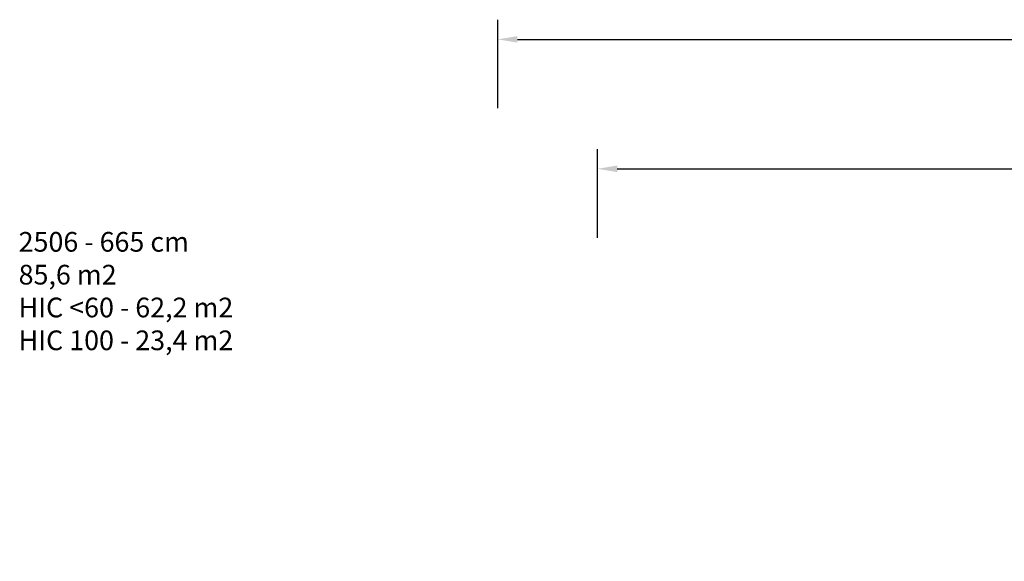
# Model space of a CAD drawing. Units: millimetres. Extents: x -224 to 7019, y -438 to 2373.
# Drawn here: x -224 to 776, y 814 to 1364 of the extents above; entities that cross this region are included whole.
import ezdxf

# ---------------------------------------------------------------- set-up
doc = ezdxf.new("R2010")
doc.units = ezdxf.units.MM
doc.header["$LTSCALE"] = 45
doc.header["$PDSIZE"] = -1
doc.layers.add('VP-DIM', color=7, linetype='Continuous')
doc.dimstyles.get("Standard").update_dxf_attribs({"dimtxt": 14, "dimasz": 20, "dimexe": 20, "dimexo": 50, "dimgap": 20, "dimtad": 0, "dimdec": 0, "dimzin": 0, "dimdsep": 46, "dimtxsty": 'Standard', "dimcen": -0.09, "dimadec": 0, "dimazin": 0, "dimtfac": 1, "dimtdec": 4, "dimtofl": 0, "dimtmove": 0, "dimatfit": 3, "dimfxl": 70, "dimfxlon": 1, "dimtolj": 1, "dimtzin": 0, "dimarcsym": 0})

# ---------------------------------------------------------------- blocks, each defined once
blk = doc.blocks.new('*D1252')
at = {"layer": 'Defpoints', "color": 0}
for p in [(2410.4, 1212.8), (2410.4, 888.3), (362.8, 448.4)]:
    blk.add_point(p, dxfattribs=at)
at = {"layer": 'VP-DIM', "color": 0, "lineweight": -2}
for p, q in [((362.8, 1142.8), (362.8, 1232.8)), ((2410.4, 1142.8), (2410.4, 1232.8)), ((382.8, 1212.8), (1343.3, 1212.8)), ((2390.4, 1212.8), (1429.9, 1212.8))]:
    blk.add_line(p, q, dxfattribs=at)
at = {"layer": 'VP-DIM', "color": 0}
for points in [[(382.8, 1216.1), (382.8, 1209.4), (362.8, 1212.8)], [(2390.4, 1209.4), (2390.4, 1216.1), (2410.4, 1212.8)]]:
    blk.add_solid(points, dxfattribs=at)
at = {"layer": 'VP-DIM', "color": 0, "insert": (1386.6, 1212.8), "char_height": 14, "attachment_point": 5}
blk.add_mtext('\\A1;2050', dxfattribs=at)
blk = doc.blocks.new('*D1256')
at = {"layer": 'Defpoints', "color": 0}
for p in [(2511.6, 1344.2), (2511.6, 847.1), (261.5, 407.3)]:
    blk.add_point(p, dxfattribs=at)
at = {"layer": 'VP-DIM', "color": 0, "lineweight": -2}
for p, q in [((261.5, 1274.2), (261.5, 1364.2)), ((2511.6, 1274.2), (2511.6, 1364.2)), ((281.5, 1344.2), (1344, 1344.2)), ((2491.6, 1344.2), (1433, 1344.2))]:
    blk.add_line(p, q, dxfattribs=at)
at = {"layer": 'VP-DIM', "color": 0}
for points in [[(281.5, 1347.5), (281.5, 1340.9), (261.5, 1344.2)], [(2491.6, 1340.9), (2491.6, 1347.5), (2511.6, 1344.2)]]:
    blk.add_solid(points, dxfattribs=at)
at = {"layer": 'VP-DIM', "color": 0, "insert": (1388.5, 1344.2), "char_height": 14, "attachment_point": 5}
blk.add_mtext('\\A1;2250', dxfattribs=at)

msp = doc.modelspace()

# ---------------------------------------------------------------- texts
at = {"layer": 'VP-DIM', "insert": (-225.3, 1148.6), "char_height": 20, "width": 455.032, "attachment_point": 1}
msp.add_mtext('{2506 - 665 cm\\P85,6 m2\\P{\\C6;HIC <60 - 62,2 m2\\P\\C1;HIC 100 - 23,4 m2}}', dxfattribs=at)

# ---------------------------------------------------------------- dimensions: what is measured, and where the dimension line sits
at = {"layer": 'VP-DIM', "color": 0}
dim = msp.add_linear_dim(base=(2511.6, 1344.2), p1=(261.5, 407.3), p2=(2511.6, 847.1), dimstyle='Standard', dxfattribs=at)
dim.commit()
dim.dimension.update_dxf_attribs({"geometry": '*D1256', "text_midpoint": (1388.5, 1344.2), "dimtype": 160})
dim = msp.add_linear_dim(base=(2410.4, 1212.8), p1=(362.8, 448.4), p2=(2410.4, 888.3), text='2050', dimstyle='Standard', dxfattribs=at)
dim.commit()
dim.dimension.update_dxf_attribs({"geometry": '*D1252', "text_midpoint": (1386.6, 1212.8)})

doc.saveas('drawing.dxf')
